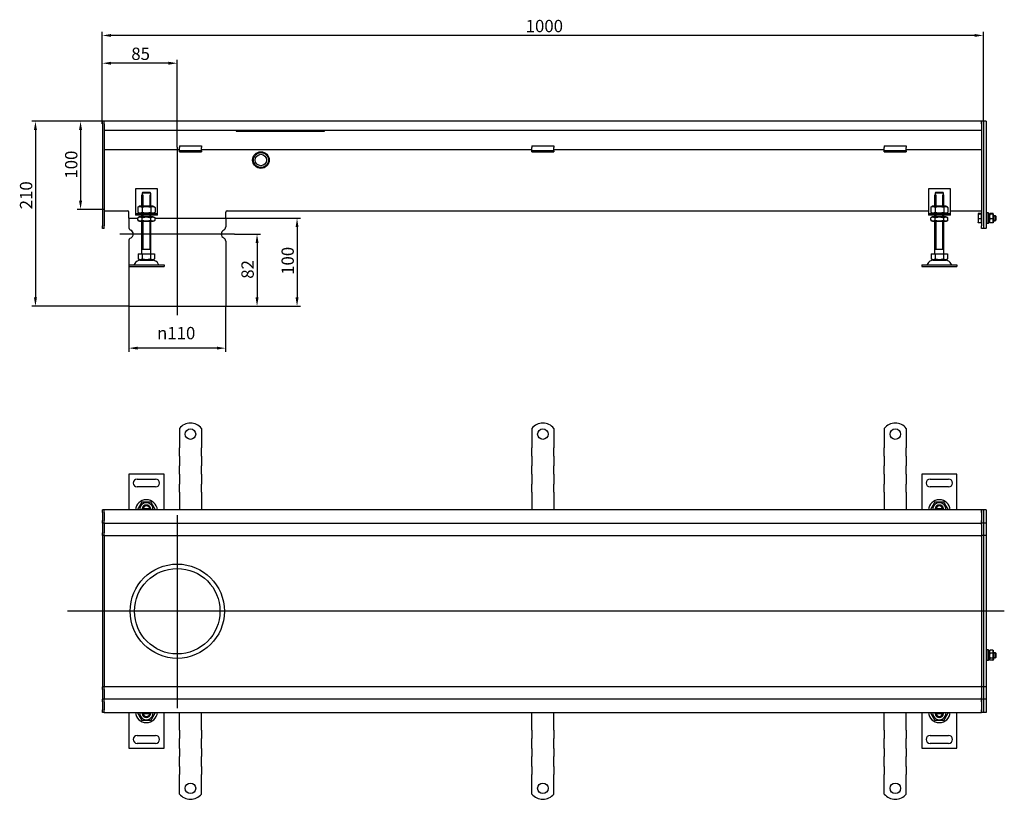
# Model space of a CAD drawing. Units: millimetres. Extents: x 343 to 2156, y 700 to 1585.
# Drawn here: x 343 to 1461, y 700 to 1585 of the extents above; entities that cross this region are included whole.
import ezdxf

# ---------------------------------------------------------------- set-up
doc = ezdxf.new("R2010")
doc.units = ezdxf.units.MM
doc.header["$LTSCALE"] = 4
doc.linetypes.add('GEN7', pattern=[13.75, 10, -1.25, 1.25, -1.25])
doc.layers.add('5', color=3, linetype='Continuous')
doc.layers.add('7', color=4, linetype='GEN7')
doc.styles.add('Text poznámky (ISO)', font='TAHOMA.TTF')
doc.dimstyles.new('Výchozí (ISO)', dxfattribs={"dimscale": 4, "dimtxt": 3.5, "dimasz": 2.5, "dimexe": 1, "dimexo": 0, "dimgap": 0.762, "dimtad": 1, "dimrnd": 1e-08, "dimtxsty": 'Text poznámky (ISO)', "dimcen": 0.09, "dimdle": 10, "dimclrd": 256, "dimclre": 256, "dimclrt": 256, "dimazin": 2, "dimtfac": 1.001486, "dimtmove": 0, "dimatfit": 3, "dimfxl": 1, "dimtolj": 1, "dimlwd": -1, "dimlwe": -1, "dimarcsym": 0})

# ---------------------------------------------------------------- blocks, each defined once
blk = doc.blocks.new('*D26')
at = {"layer": '5'}
for p, q in [((467.2, 1259.2), (467.2, 1207.7)), ((577.2, 1259.2), (577.2, 1207.7)), ((567.2, 1211.7), (477.2, 1211.7))]:
    blk.add_line(p, q, dxfattribs=at)
for points in [[(477.2, 1213.4), (477.2, 1210.1), (467.2, 1211.7)], [(567.2, 1213.4), (567.2, 1210.1), (577.2, 1211.7)]]:
    blk.add_solid(points, dxfattribs=at)
at = {"layer": 'Defpoints', "color": 0}
for p in [(467.2, 1259.2), (577.2, 1259.2), (467.2, 1211.7)]:
    blk.add_point(p, dxfattribs=at)
at = {"layer": '5', "insert": (499.3, 1235.8), "char_height": 14, "attachment_point": 1, "style": 'Text poznámky (ISO)'}
blk.add_mtext('\\A1;{\\fAIGDT|b0|i0;\\H14.0000;\\ln\\fTahoma|b0|i0;\\H14.0000;}110', dxfattribs=at)
blk = doc.blocks.new('*D29')
at = {"layer": '5'}
for p, q in [((577.2, 1359.2), (662.2, 1359.2)), ((658.2, 1349.2), (658.2, 1269.2)), ((577.2, 1259.2), (662.2, 1259.2))]:
    blk.add_line(p, q, dxfattribs=at)
for points in [[(656.6, 1349.2), (659.9, 1349.2), (658.2, 1359.2)], [(656.6, 1269.2), (659.9, 1269.2), (658.2, 1259.2)]]:
    blk.add_solid(points, dxfattribs=at)
at = {"layer": 'Defpoints', "color": 0}
for p in [(577.2, 1359.2), (577.2, 1259.2), (658.2, 1259.2)]:
    blk.add_point(p, dxfattribs=at)
at = {"layer": '5', "insert": (640.6, 1294.9), "char_height": 14, "attachment_point": 1, "rotation": 90, "style": 'Text poznámky (ISO)'}
blk.add_mtext('\\A1;100', dxfattribs=at)
blk = doc.blocks.new('*D30')
at = {"layer": '5'}
for p, q in [((439.2, 1469.2), (357.3, 1469.2)), ((361.3, 1459.2), (361.3, 1269.2)), ((467.2, 1259.2), (357.3, 1259.2))]:
    blk.add_line(p, q, dxfattribs=at)
for points in [[(359.6, 1459.2), (363, 1459.2), (361.3, 1469.2)], [(359.6, 1269.2), (363, 1269.2), (361.3, 1259.2)]]:
    blk.add_solid(points, dxfattribs=at)
at = {"layer": 'Defpoints', "color": 0}
for p in [(439.2, 1469.2), (361.3, 1259.2), (467.2, 1259.2)]:
    blk.add_point(p, dxfattribs=at)
at = {"layer": '5', "insert": (343.7, 1369.3), "char_height": 14, "attachment_point": 1, "rotation": 90, "style": 'Text poznámky (ISO)'}
blk.add_mtext('\\A1;210', dxfattribs=at)
blk = doc.blocks.new('*D31')
at = {"layer": '5'}
for p, q in [((587.2, 1341.2), (616.8, 1341.2)), ((612.8, 1331.2), (612.8, 1269.2)), ((577.2, 1259.2), (616.8, 1259.2))]:
    blk.add_line(p, q, dxfattribs=at)
for points in [[(611.2, 1331.2), (614.5, 1331.2), (612.8, 1341.2)], [(611.2, 1269.2), (614.5, 1269.2), (612.8, 1259.2)]]:
    blk.add_solid(points, dxfattribs=at)
at = {"layer": 'Defpoints', "color": 0}
for p in [(587.2, 1341.2), (577.2, 1259.2), (612.8, 1259.2)]:
    blk.add_point(p, dxfattribs=at)
at = {"layer": '5', "insert": (595.1, 1290.5), "char_height": 14, "attachment_point": 1, "rotation": 90, "style": 'Text poznámky (ISO)'}
blk.add_mtext('\\A1;82', dxfattribs=at)
blk = doc.blocks.new('*D34')
at = {"layer": '5'}
for p, q in [((437.2, 1466.2), (437.2, 1570.6)), ((1427.2, 1566.6), (447.2, 1566.6)), ((1437.2, 1469.1), (1437.2, 1570.6))]:
    blk.add_line(p, q, dxfattribs=at)
for points in [[(447.2, 1568.3), (447.2, 1565), (437.2, 1566.6)], [(1427.2, 1568.3), (1427.2, 1565), (1437.2, 1566.6)]]:
    blk.add_solid(points, dxfattribs=at)
at = {"layer": 'Defpoints', "color": 0}
for p in [(437.2, 1566.6), (437.2, 1466.2), (1437.2, 1469.1)]:
    blk.add_point(p, dxfattribs=at)
at = {"layer": '5', "insert": (917.7, 1584.3), "char_height": 14, "attachment_point": 1, "style": 'Text poznámky (ISO)'}
blk.add_mtext('\\A1;1000', dxfattribs=at)
blk = doc.blocks.new('*D35')
at = {"layer": '5'}
for p, q in [((437.2, 1466.2), (437.2, 1539.1)), ((512.2, 1535.1), (447.2, 1535.1)), ((522.2, 1439.9), (522.2, 1539.1))]:
    blk.add_line(p, q, dxfattribs=at)
for points in [[(447.2, 1536.8), (447.2, 1533.4), (437.2, 1535.1)], [(512.2, 1536.8), (512.2, 1533.4), (522.2, 1535.1)]]:
    blk.add_solid(points, dxfattribs=at)
at = {"layer": 'Defpoints', "color": 0}
for p in [(437.2, 1535.1), (437.2, 1466.2), (522.2, 1439.9)]:
    blk.add_point(p, dxfattribs=at)
at = {"layer": '5', "insert": (470.1, 1552.8), "char_height": 14, "attachment_point": 1, "style": 'Text poznámky (ISO)'}
blk.add_mtext('\\A1;85', dxfattribs=at)
blk = doc.blocks.new('*D68')
at = {"layer": '5'}
for p, q in [((439.2, 1469.2), (408.5, 1469.2)), ((412.5, 1459.2), (412.5, 1379.2)), ((439.2, 1369.2), (408.5, 1369.2))]:
    blk.add_line(p, q, dxfattribs=at)
for points in [[(410.8, 1459.2), (414.2, 1459.2), (412.5, 1469.2)], [(410.8, 1379.2), (414.2, 1379.2), (412.5, 1369.2)]]:
    blk.add_solid(points, dxfattribs=at)
at = {"layer": 'Defpoints', "color": 0}
for p in [(439.2, 1469.2), (412.5, 1369.2), (439.2, 1369.2)]:
    blk.add_point(p, dxfattribs=at)
at = {"layer": '5', "insert": (394.9, 1404.1), "char_height": 14, "attachment_point": 1, "rotation": 90, "style": 'Text poznámky (ISO)'}
blk.add_mtext('\\A1;100', dxfattribs=at)

msp = doc.modelspace()

# ---------------------------------------------------------------- linework, layer by layer
for p, q in [((439.235, 1469.2), (437.235, 1469.2)), ((437.235, 1466.2), (437.235, 1469.2)), ((437.235, 1466.2), (437.235, 1350.7)), ((1435.235, 1469.2), (439.235, 1469.2)), ((439.235, 1466.2), (439.235, 1469.2)), ((439.235, 1466.2), (439.235, 1469.2)), ((439.235, 1466.2), (439.235, 1459.2)), ((439.235, 1466.2), (439.235, 1350.7)), ((1435.235, 1469.2), (1435.235, 1466.2)), ((1437.235, 1469.2), (1435.235, 1469.2)), ((1435.235, 1466.2), (1435.235, 1469.2)), ((1435.235, 1466.2), (1435.235, 1459.2)), ((1435.235, 1466.2), (1435.235, 1350.7)), ((1440.235, 1469.2), (1437.235, 1469.2)), ((1437.235, 1469.15), (1437.235, 1469.2)), ((1437.235, 1469.15), (1437.235, 1347.75)), ((1437.235, 1466.2), (1437.235, 1350.7)), ((1440.235, 1469.15), (1440.235, 1469.2)), ((1440.235, 1469.15), (1440.235, 1347.75)), ((439.235, 1459.2), (1435.235, 1459.2)), ((589.235, 1459.2), (589.235, 1457.831)), ((589.235, 1457.831), (689.235, 1457.831)), ((689.235, 1457.831), (689.235, 1459.2)), ((524.735, 1436.7), (439.235, 1436.7)), ((524.735, 1441.396), (524.735, 1439.493)), ((524.735, 1441.396), (549.735, 1441.396)), ((524.735, 1437.018), (524.735, 1439.493)), ((524.735, 1435.7), (524.735, 1437.018)), ((524.735, 1434.7), (524.735, 1435.7)), ((549.735, 1435.7), (524.735, 1435.7)), ((524.735, 1434.7), (549.735, 1434.7)), ((549.735, 1441.396), (549.735, 1439.493)), ((549.735, 1437.018), (549.735, 1439.493)), ((549.735, 1435.7), (549.735, 1437.018)), ((924.735, 1436.7), (549.735, 1436.7)), ((549.735, 1435.7), (549.735, 1434.7)), ((924.735, 1441.396), (924.735, 1439.493)), ((924.735, 1441.396), (949.735, 1441.396)), ((924.735, 1437.018), (924.735, 1439.493)), ((924.735, 1435.7), (924.735, 1437.018)), ((924.735, 1434.7), (924.735, 1435.7)), ((949.735, 1435.7), (924.735, 1435.7)), ((924.735, 1434.7), (949.735, 1434.7)), ((949.735, 1441.396), (949.735, 1439.493)), ((949.735, 1437.018), (949.735, 1439.493)), ((949.735, 1435.7), (949.735, 1437.018)), ((1324.735, 1436.7), (949.735, 1436.7)), ((949.735, 1435.7), (949.735, 1434.7)), ((1324.735, 1441.396), (1324.735, 1439.493)), ((1324.735, 1441.396), (1349.735, 1441.396)), ((1324.735, 1437.018), (1324.735, 1439.493)), ((1324.735, 1435.7), (1324.735, 1437.018)), ((1324.735, 1434.7), (1324.735, 1435.7)), ((1349.735, 1435.7), (1324.735, 1435.7)), ((1324.735, 1434.7), (1349.735, 1434.7)), ((1349.735, 1441.396), (1349.735, 1439.493)), ((1349.735, 1437.018), (1349.735, 1439.493)), ((1349.735, 1435.7), (1349.735, 1437.018)), ((1435.235, 1436.7), (1349.735, 1436.7)), ((1349.735, 1435.7), (1349.735, 1434.7)), ((474.735, 1392.7), (474.735, 1366.7)), ((499.735, 1392.7), (474.735, 1392.7)), ((482.336, 1387.7), (482.336, 1385.7)), ((492.134, 1387.7), (482.336, 1387.7)), ((483.362, 1388.7), (491.108, 1388.7)), ((492.134, 1385.7), (492.134, 1387.7)), ((499.735, 1366.7), (499.735, 1392.7)), ((1374.735, 1392.7), (1374.735, 1366.7)), ((1399.735, 1392.7), (1374.735, 1392.7)), ((1382.336, 1387.7), (1382.336, 1385.7)), ((1392.134, 1387.7), (1382.336, 1387.7)), ((1383.362, 1388.7), (1391.108, 1388.7)), ((1392.134, 1385.7), (1392.134, 1387.7)), ((1399.735, 1366.7), (1399.735, 1392.7)), ((482.235, 1385.7), (482.336, 1385.7)), ((482.235, 1372.7), (482.235, 1385.7)), ((483.132, 1385.7), (483.132, 1372.7)), ((491.338, 1372.7), (491.338, 1385.7)), ((492.134, 1385.7), (492.235, 1385.7)), ((492.235, 1372.7), (492.235, 1385.7)), ((1382.235, 1385.7), (1382.336, 1385.7)), ((1382.235, 1372.7), (1382.235, 1385.7)), ((1383.132, 1385.7), (1383.132, 1372.7)), ((1391.338, 1372.7), (1391.338, 1385.7)), ((1392.134, 1385.7), (1392.235, 1385.7)), ((1392.235, 1372.7), (1392.235, 1385.7)), ((439.235, 1367.705), (465.735, 1367.705)), ((467.235, 1359.2), (467.235, 1366.205)), ((474.735, 1366.7), (474.735, 1364.7)), ((474.735, 1364.7), (499.735, 1364.7)), ((474.735, 1364.7), (474.735, 1362.7)), ((479.585, 1372.7), (477.42, 1371.45)), ((477.42, 1371.45), (477.42, 1365.95)), ((479.585, 1364.7), (477.42, 1365.95)), ((494.885, 1372.7), (479.585, 1372.7)), ((482.328, 1371.45), (482.328, 1365.95)), ((492.143, 1371.45), (492.143, 1365.95)), ((494.885, 1372.7), (497.05, 1371.45)), ((494.885, 1364.7), (497.05, 1365.95)), ((497.05, 1371.45), (497.05, 1365.95)), ((499.735, 1364.7), (499.735, 1366.7)), ((499.735, 1362.7), (499.735, 1364.7)), ((577.235, 1359.2), (577.235, 1366.205)), ((578.735, 1367.705), (1374.735, 1367.705)), ((1374.735, 1366.7), (1374.735, 1364.7)), ((1374.735, 1364.7), (1399.735, 1364.7)), ((1374.735, 1364.7), (1374.735, 1362.7)), ((1379.585, 1372.7), (1377.42, 1371.45)), ((1377.42, 1371.45), (1377.42, 1365.95)), ((1379.585, 1364.7), (1377.42, 1365.95)), ((1394.885, 1372.7), (1379.585, 1372.7)), ((1382.328, 1371.45), (1382.328, 1365.95)), ((1392.143, 1371.45), (1392.143, 1365.95)), ((1394.885, 1372.7), (1397.05, 1371.45)), ((1394.885, 1364.7), (1397.05, 1365.95)), ((1397.05, 1371.45), (1397.05, 1365.95)), ((1399.735, 1367.705), (1435.235, 1367.705)), ((1399.735, 1364.7), (1399.735, 1366.7)), ((1399.735, 1362.7), (1399.735, 1364.7)), ((1431.235, 1364.2), (1431.254, 1364.232)), ((1431.235, 1364.2), (1431.235, 1364.167)), ((1431.235, 1364.167), (1431.235, 1361.19)), ((1434.735, 1364.496), (1431.682, 1364.496)), ((1434.735, 1363.838), (1431.682, 1363.838)), ((1434.735, 1364.496), (1434.735, 1363.838)), ((1434.735, 1363.838), (1434.735, 1358.542)), ((1434.735, 1363.55), (1435.235, 1363.55)), ((1441.235, 1353.2), (1441.235, 1365.2)), ((1442.835, 1365.2), (1441.235, 1365.2)), ((1442.835, 1353.2), (1442.835, 1365.2)), ((1443.835, 1363.6), (1444.201, 1364.232)), ((1443.835, 1363.6), (1443.835, 1354.8)), ((1448.042, 1364.496), (1444.628, 1364.496)), ((1448.042, 1363.838), (1444.628, 1363.838)), ((1448.835, 1363.6), (1448.47, 1364.232)), ((1448.835, 1354.8), (1448.835, 1363.6)), ((467.235, 1359.2), (477.42, 1359.2)), ((467.235, 1359.2), (477.42, 1359.2)), ((467.235, 1359.2), (467.235, 1349.262)), ((499.735, 1362.7), (474.735, 1362.7)), ((479.435, 1360.7), (477.42, 1359.536)), ((477.42, 1356.863), (477.42, 1359.536)), ((479.435, 1355.7), (477.42, 1356.863)), ((495.035, 1360.7), (479.435, 1360.7)), ((479.435, 1355.7), (495.035, 1355.7)), ((482.235, 1360.7), (482.235, 1362.7)), ((482.235, 1318.7), (482.235, 1355.7)), ((482.328, 1356.863), (482.328, 1359.536)), ((483.132, 1362.7), (483.132, 1360.7)), ((483.132, 1355.7), (483.132, 1323.7)), ((491.338, 1360.7), (491.338, 1362.7)), ((491.338, 1323.7), (491.338, 1355.7)), ((492.143, 1356.863), (492.143, 1359.536)), ((492.235, 1360.7), (492.235, 1362.7)), ((492.235, 1318.7), (492.235, 1355.7)), ((495.035, 1360.7), (497.05, 1359.536)), ((495.035, 1355.7), (497.05, 1356.863)), ((497.05, 1356.863), (497.05, 1359.536)), ((497.05, 1359.2), (577.235, 1359.2)), ((497.05, 1359.2), (577.235, 1359.2)), ((577.235, 1359.2), (577.235, 1349.262)), ((1399.735, 1362.7), (1374.735, 1362.7)), ((1379.435, 1360.7), (1377.42, 1359.536)), ((1377.42, 1356.863), (1377.42, 1359.536)), ((1379.435, 1355.7), (1377.42, 1356.863)), ((1395.035, 1360.7), (1379.435, 1360.7)), ((1379.435, 1355.7), (1395.035, 1355.7)), ((1382.235, 1360.7), (1382.235, 1362.7)), ((1382.235, 1318.7), (1382.235, 1355.7)), ((1382.328, 1356.863), (1382.328, 1359.536)), ((1383.132, 1362.7), (1383.132, 1360.7)), ((1383.132, 1355.7), (1383.132, 1323.7)), ((1391.338, 1360.7), (1391.338, 1362.7)), ((1391.338, 1323.7), (1391.338, 1355.7)), ((1392.143, 1356.863), (1392.143, 1359.536)), ((1392.235, 1360.7), (1392.235, 1362.7)), ((1392.235, 1318.7), (1392.235, 1355.7)), ((1395.035, 1360.7), (1397.05, 1359.536)), ((1395.035, 1355.7), (1397.05, 1356.863)), ((1397.05, 1356.863), (1397.05, 1359.536)), ((1431.235, 1361.19), (1431.235, 1356.223)), ((1431.235, 1356.223), (1431.235, 1354.2)), ((1431.235, 1354.2), (1431.254, 1354.167)), ((1434.735, 1358.542), (1431.682, 1358.542)), ((1434.735, 1353.903), (1431.682, 1353.903)), ((1434.735, 1358.542), (1434.735, 1353.903)), ((1434.735, 1354.85), (1435.235, 1354.85)), ((1440.235, 1362.2), (1441.235, 1362.2)), ((1441.235, 1361.601), (1440.235, 1361.601)), ((1440.235, 1356.799), (1441.235, 1356.799)), ((1440.235, 1356.2), (1441.235, 1356.2)), ((1442.835, 1353.2), (1441.235, 1353.2)), ((1442.835, 1362.2), (1443.835, 1362.2)), ((1443.835, 1361.601), (1442.835, 1361.601)), ((1442.835, 1356.799), (1443.835, 1356.799)), ((1442.835, 1356.2), (1443.835, 1356.2)), ((1443.835, 1354.8), (1444.201, 1354.167)), ((1448.042, 1358.542), (1444.628, 1358.542)), ((1448.042, 1353.903), (1444.628, 1353.903)), ((1448.835, 1354.8), (1448.47, 1354.167)), ((1448.835, 1362.2), (1450.622, 1362.2)), ((1451.221, 1361.601), (1448.835, 1361.601)), ((1448.835, 1356.799), (1451.221, 1356.799)), ((1448.835, 1356.2), (1450.622, 1356.2)), ((1450.622, 1356.2), (1450.622, 1362.2)), ((1451.235, 1361.586), (1450.622, 1362.2)), ((1451.235, 1356.813), (1450.622, 1356.2)), ((1451.235, 1361.586), (1451.235, 1356.813)), ((437.235, 1347.7), (437.235, 1350.7)), ((439.235, 1347.7), (437.235, 1347.7)), ((439.235, 1347.7), (439.235, 1350.7)), ((1435.235, 1347.7), (1435.235, 1350.7)), ((1437.235, 1347.7), (1435.235, 1347.7)), ((1437.235, 1347.7), (1437.235, 1347.75)), ((1440.235, 1347.7), (1437.235, 1347.7)), ((1440.235, 1347.7), (1440.235, 1347.75)), ((467.235, 1333.137), (467.235, 1306.2)), ((577.235, 1333.137), (577.235, 1259.2)), ((477.985, 1318.7), (482.61, 1318.7)), ((477.985, 1318.7), (477.985, 1313.035)), ((492.235, 1323.7), (482.235, 1323.7)), ((482.61, 1318.7), (491.86, 1318.7)), ((482.61, 1318.7), (482.61, 1313.035)), ((491.86, 1318.7), (491.86, 1313.035)), ((491.86, 1318.7), (496.485, 1318.7)), ((496.485, 1318.7), (496.485, 1313.035)), ((1377.985, 1318.7), (1382.61, 1318.7)), ((1377.985, 1318.7), (1377.985, 1313.035)), ((1392.235, 1323.7), (1382.235, 1323.7)), ((1382.61, 1318.7), (1391.86, 1318.7)), ((1382.61, 1318.7), (1382.61, 1313.035)), ((1391.86, 1318.7), (1391.86, 1313.035)), ((1391.86, 1318.7), (1396.485, 1318.7)), ((1396.485, 1318.7), (1396.485, 1313.035)), ((480.298, 1311.7), (477.985, 1313.035)), ((480.298, 1311.7), (494.173, 1311.7)), ((494.173, 1311.7), (496.485, 1313.035)), ((1380.298, 1311.7), (1377.985, 1313.035)), ((1380.298, 1311.7), (1394.173, 1311.7)), ((1394.173, 1311.7), (1396.485, 1313.035)), ((467.235, 1306.2), (507.235, 1306.2)), ((467.235, 1306.2), (467.235, 1304.2)), ((467.235, 1304.2), (467.235, 1259.2)), ((467.235, 1304.2), (507.235, 1304.2)), ((507.235, 1306.2), (507.235, 1304.2)), ((1367.235, 1306.2), (1407.235, 1306.2)), ((1367.235, 1306.2), (1367.235, 1304.2)), ((1367.235, 1304.2), (1407.235, 1304.2)), ((1407.235, 1306.2), (1407.235, 1304.2)), ((467.235, 1259.2), (577.235, 1259.2)), ((524.735, 1120.637), (524.735, 1104.15)), ((549.735, 1120.637), (549.735, 1104.15)), ((924.735, 1120.637), (924.735, 1104.15)), ((949.735, 1120.637), (949.735, 1104.15)), ((1324.735, 1120.637), (1324.735, 1104.15)), ((1349.735, 1120.637), (1349.735, 1104.15)), ((524.735, 1104.15), (524.735, 1100.968)), ((524.735, 1100.968), (524.735, 1098.493)), ((524.735, 1089.301), (524.735, 1098.493)), ((549.735, 1104.15), (549.735, 1100.968)), ((549.735, 1100.968), (549.735, 1098.493)), ((549.735, 1089.301), (549.735, 1098.493)), ((924.735, 1104.15), (924.735, 1100.968)), ((924.735, 1100.968), (924.735, 1098.493)), ((924.735, 1089.301), (924.735, 1098.493)), ((949.735, 1104.15), (949.735, 1100.968)), ((949.735, 1100.968), (949.735, 1098.493)), ((949.735, 1089.301), (949.735, 1098.493)), ((1324.735, 1104.15), (1324.735, 1100.968)), ((1324.735, 1100.968), (1324.735, 1098.493)), ((1324.735, 1089.301), (1324.735, 1098.493)), ((1349.735, 1104.15), (1349.735, 1100.968)), ((1349.735, 1100.968), (1349.735, 1098.493)), ((1349.735, 1089.301), (1349.735, 1098.493)), ((524.735, 1089.301), (524.735, 1086.826)), ((524.735, 1086.826), (524.735, 1080.462)), ((549.735, 1089.301), (549.735, 1086.826)), ((549.735, 1086.826), (549.735, 1080.462)), ((924.735, 1089.301), (924.735, 1086.826)), ((924.735, 1086.826), (924.735, 1080.462)), ((949.735, 1089.301), (949.735, 1086.826)), ((949.735, 1086.826), (949.735, 1080.462)), ((1324.735, 1089.301), (1324.735, 1086.826)), ((1324.735, 1086.826), (1324.735, 1080.462)), ((1349.735, 1089.301), (1349.735, 1086.826)), ((1349.735, 1086.826), (1349.735, 1080.462)), ((524.735, 1080.462), (524.735, 1077.987)), ((524.735, 1068.794), (524.735, 1077.987)), ((549.735, 1080.462), (549.735, 1077.987)), ((549.735, 1068.794), (549.735, 1077.987)), ((924.735, 1080.462), (924.735, 1077.987)), ((924.735, 1068.794), (924.735, 1077.987)), ((949.735, 1080.462), (949.735, 1077.987)), ((949.735, 1068.794), (949.735, 1077.987)), ((1324.735, 1080.462), (1324.735, 1077.987)), ((1324.735, 1068.794), (1324.735, 1077.987)), ((1349.735, 1080.462), (1349.735, 1077.987)), ((1349.735, 1068.794), (1349.735, 1077.987)), ((467.235, 1068.65), (467.235, 1028.15)), ((507.235, 1068.65), (467.235, 1068.65)), ((476.735, 1063.15), (497.735, 1063.15)), ((507.235, 1028.15), (507.235, 1068.65)), ((524.735, 1068.794), (524.735, 1066.32)), ((524.735, 1066.32), (524.735, 1059.956)), ((549.735, 1068.794), (549.735, 1066.32)), ((549.735, 1066.32), (549.735, 1059.956)), ((924.735, 1068.794), (924.735, 1066.32)), ((924.735, 1066.32), (924.735, 1059.956)), ((949.735, 1068.794), (949.735, 1066.32)), ((949.735, 1066.32), (949.735, 1059.956)), ((1324.735, 1068.794), (1324.735, 1066.32)), ((1324.735, 1066.32), (1324.735, 1059.956)), ((1349.735, 1068.794), (1349.735, 1066.32)), ((1349.735, 1066.32), (1349.735, 1059.956)), ((1367.235, 1068.65), (1367.235, 1028.15)), ((1407.235, 1068.65), (1367.235, 1068.65)), ((1376.735, 1063.15), (1397.735, 1063.15)), ((1407.235, 1028.15), (1407.235, 1068.65)), ((497.735, 1054.15), (476.735, 1054.15)), ((524.735, 1059.956), (524.735, 1057.481)), ((524.735, 1048.288), (524.735, 1057.481)), ((549.735, 1059.956), (549.735, 1057.481)), ((549.735, 1048.288), (549.735, 1057.481)), ((924.735, 1059.956), (924.735, 1057.481)), ((924.735, 1048.288), (924.735, 1057.481)), ((949.735, 1059.956), (949.735, 1057.481)), ((949.735, 1048.288), (949.735, 1057.481)), ((1324.735, 1059.956), (1324.735, 1057.481)), ((1324.735, 1048.288), (1324.735, 1057.481)), ((1349.735, 1059.956), (1349.735, 1057.481)), ((1349.735, 1048.288), (1349.735, 1057.481)), ((1397.735, 1054.15), (1376.735, 1054.15)), ((524.735, 1048.288), (524.735, 1045.813)), ((524.735, 1045.813), (524.735, 1042.631)), ((524.735, 1042.631), (524.735, 1028.15)), ((549.735, 1048.288), (549.735, 1045.813)), ((549.735, 1045.813), (549.735, 1042.631)), ((549.735, 1042.631), (549.735, 1028.15)), ((924.735, 1048.288), (924.735, 1045.813)), ((924.735, 1045.813), (924.735, 1042.631)), ((924.735, 1042.631), (924.735, 1028.15)), ((949.735, 1048.288), (949.735, 1045.813)), ((949.735, 1045.813), (949.735, 1042.631)), ((949.735, 1042.631), (949.735, 1028.15)), ((1324.735, 1048.288), (1324.735, 1045.813)), ((1324.735, 1045.813), (1324.735, 1042.631)), ((1324.735, 1042.631), (1324.735, 1028.15)), ((1349.735, 1048.288), (1349.735, 1045.813)), ((1349.735, 1045.813), (1349.735, 1042.631)), ((1349.735, 1042.631), (1349.735, 1028.15)), ((439.235, 1028.15), (437.235, 1028.15)), ((437.235, 1025.15), (437.235, 1028.15)), ((1435.235, 1028.15), (439.235, 1028.15)), ((439.235, 1025.15), (439.235, 1028.15)), ((439.235, 1025.15), (439.235, 1028.15)), ((483.362, 1029.65), (491.108, 1029.65)), ((1383.362, 1029.65), (1391.108, 1029.65)), ((1435.235, 1028.15), (1435.235, 1025.15)), ((1437.235, 1028.15), (1435.235, 1028.15)), ((1435.235, 1025.15), (1435.235, 1028.15)), ((1440.235, 1028.15), (1437.235, 1028.15)), ((1437.235, 1028.1), (1437.235, 1028.15)), ((1440.235, 1028.1), (1440.235, 1028.15)), ((437.235, 1025.15), (437.235, 1016.15)), ((439.235, 1025.15), (439.235, 1016.15)), ((439.235, 1025.15), (439.235, 1016.15)), ((1435.235, 1025.15), (1435.235, 1016.15)), ((1435.235, 1025.15), (1435.235, 1016.15)), ((1437.235, 1028.1), (1437.235, 1013.2)), ((1437.235, 1025.15), (1437.235, 1016.15)), ((1440.235, 1028.1), (1440.235, 1013.2)), ((437.235, 1013.15), (437.235, 1016.15)), ((439.235, 1013.15), (437.235, 1013.15)), ((437.235, 1013.15), (437.235, 1011.65)), ((437.235, 1011.65), (437.235, 1002.15)), ((439.235, 1013.15), (439.235, 1016.15)), ((439.235, 1013.15), (439.235, 1016.15)), ((439.235, 1013.15), (439.235, 1011.65)), ((439.235, 1013.15), (1435.235, 1013.15)), ((439.235, 1011.65), (439.235, 1002.15)), ((1435.235, 1016.15), (1435.235, 1013.15)), ((1435.235, 1013.15), (1435.235, 1016.15)), ((1435.235, 1011.65), (1435.235, 1013.15)), ((1437.235, 1013.15), (1435.235, 1013.15)), ((1435.235, 1011.65), (1435.235, 1002.15)), ((1437.235, 1013.15), (1437.235, 1013.2)), ((1437.235, 1013.15), (1437.235, 1012.768)), ((1440.235, 1013.15), (1437.235, 1013.15)), ((1437.235, 1012.768), (1437.235, 999.2)), ((1440.235, 1013.15), (1440.235, 1013.2)), ((1440.235, 1013.15), (1440.235, 1013.1)), ((1440.235, 1013.1), (1440.235, 999.2)), ((437.235, 999.15), (437.235, 1002.15)), ((439.235, 999.15), (437.235, 999.15)), ((437.235, 999.15), (437.235, 997.78)), ((437.235, 997.78), (437.235, 913.15)), ((439.235, 999.15), (439.235, 1002.15)), ((439.235, 999.15), (439.235, 997.78)), ((439.235, 999.15), (1367.235, 999.15)), ((439.235, 999.15), (439.235, 997.78)), ((439.235, 997.78), (439.235, 913.28)), ((439.235, 997.78), (439.235, 913.28)), ((1367.235, 999.15), (1435.235, 999.15)), ((1435.235, 1002.15), (1435.235, 999.15)), ((1435.235, 997.78), (1435.235, 999.15)), ((1437.235, 999.15), (1435.235, 999.15)), ((1435.235, 999.15), (1435.235, 997.78)), ((1435.235, 997.78), (1435.235, 913.28)), ((1435.235, 997.78), (1435.235, 913.28)), ((1437.235, 999.15), (1437.235, 999.2)), ((1437.235, 999.15), (1437.235, 997.78)), ((1440.235, 999.15), (1437.235, 999.15)), ((1437.235, 997.78), (1437.235, 913.15)), ((1437.235, 997.78), (1437.235, 913.15)), ((1440.235, 999.15), (1440.235, 999.2)), ((1440.235, 999.15), (1440.235, 999.104)), ((1440.235, 999.104), (1440.235, 913.15)), ((439.235, 913.15), (437.235, 913.15)), ((437.235, 913.15), (437.235, 828.519)), ((439.235, 913.28), (439.235, 913.019)), ((439.235, 913.019), (439.235, 828.519)), ((439.235, 913.019), (439.235, 828.519)), ((1435.235, 913.019), (1435.235, 913.28)), ((1437.235, 913.15), (1435.235, 913.15)), ((1435.235, 913.019), (1435.235, 828.519)), ((1435.235, 913.019), (1435.235, 828.519)), ((1437.235, 913.15), (1437.235, 828.519)), ((1440.235, 913.15), (1437.235, 913.15)), ((1437.235, 913.15), (1437.235, 828.519)), ((1440.235, 913.15), (1440.235, 827.195)), ((1440.235, 866.15), (1441.235, 866.15)), ((1441.235, 865.551), (1440.235, 865.551)), ((1440.235, 860.749), (1441.235, 860.749)), ((1441.235, 857.15), (1441.235, 869.15)), ((1442.835, 869.15), (1441.235, 869.15)), ((1442.835, 857.15), (1442.835, 869.15)), ((1442.835, 866.15), (1443.835, 866.15)), ((1443.835, 865.551), (1442.835, 865.551)), ((1442.835, 860.749), (1443.835, 860.749)), ((1443.835, 867.55), (1444.442, 868.6)), ((1443.835, 867.55), (1443.835, 858.75)), ((1448.042, 868.886), (1444.628, 868.886)), ((1448.042, 865.448), (1444.628, 865.448)), ((1448.835, 867.55), (1448.229, 868.6)), ((1448.835, 858.75), (1448.835, 867.55)), ((1448.835, 866.15), (1450.622, 866.15)), ((1451.221, 865.551), (1448.835, 865.551)), ((1448.835, 860.749), (1451.221, 860.749)), ((1450.622, 860.15), (1450.622, 866.15)), ((1451.235, 865.536), (1450.622, 866.15)), ((1451.235, 860.763), (1450.622, 860.15)), ((1451.235, 865.536), (1451.235, 860.763)), ((1440.235, 860.15), (1441.235, 860.15)), ((1442.835, 857.15), (1441.235, 857.15)), ((1442.835, 860.15), (1443.835, 860.15)), ((1443.835, 858.75), (1444.442, 857.699)), ((1448.042, 859.712), (1444.628, 859.712)), ((1448.042, 857.414), (1444.628, 857.414)), ((1448.835, 858.75), (1448.229, 857.699)), ((1448.835, 860.15), (1450.622, 860.15)), ((437.235, 828.519), (437.235, 827.15)), ((439.235, 827.15), (437.235, 827.15)), ((437.235, 824.15), (437.235, 827.15)), ((439.235, 828.519), (439.235, 827.15)), ((439.235, 828.519), (439.235, 827.15)), ((1367.235, 827.15), (439.235, 827.15)), ((439.235, 824.15), (439.235, 827.15)), ((1435.235, 827.15), (1367.235, 827.15)), ((1435.235, 827.15), (1435.235, 828.519)), ((1435.235, 828.519), (1435.235, 827.15)), ((1435.235, 827.15), (1435.235, 824.15)), ((1437.235, 827.15), (1435.235, 827.15)), ((1437.235, 828.519), (1437.235, 827.15)), ((1440.235, 827.15), (1437.235, 827.15)), ((1437.235, 827.1), (1437.235, 827.15)), ((1437.235, 827.1), (1437.235, 813.532)), ((1440.235, 827.195), (1440.235, 827.15)), ((1440.235, 827.1), (1440.235, 827.15)), ((1440.235, 827.1), (1440.235, 813.2)), ((437.235, 824.15), (437.235, 814.65)), ((439.235, 824.15), (439.235, 814.65)), ((1435.235, 824.15), (1435.235, 814.65)), ((437.235, 814.65), (437.235, 813.15)), ((439.235, 813.15), (437.235, 813.15)), ((437.235, 810.15), (437.235, 813.15)), ((437.235, 810.15), (437.235, 801.15)), ((439.235, 814.65), (439.235, 813.15)), ((1435.235, 813.15), (439.235, 813.15)), ((439.235, 810.15), (439.235, 813.15)), ((439.235, 810.15), (439.235, 813.15)), ((439.235, 810.15), (439.235, 801.15)), ((439.235, 810.15), (439.235, 801.15)), ((1435.235, 813.15), (1435.235, 814.65)), ((1435.235, 813.15), (1435.235, 810.15)), ((1437.235, 813.15), (1435.235, 813.15)), ((1435.235, 810.15), (1435.235, 813.15)), ((1435.235, 810.15), (1435.235, 801.15)), ((1435.235, 810.15), (1435.235, 801.15)), ((1437.235, 813.532), (1437.235, 813.15)), ((1440.235, 813.15), (1437.235, 813.15)), ((1437.235, 813.1), (1437.235, 813.15)), ((1437.235, 813.1), (1437.235, 798.2)), ((1437.235, 810.15), (1437.235, 801.15)), ((1440.235, 813.2), (1440.235, 813.15)), ((1440.235, 813.1), (1440.235, 813.15)), ((1440.235, 813.1), (1440.235, 798.2)), ((437.235, 798.15), (437.235, 801.15)), ((439.235, 798.15), (437.235, 798.15)), ((439.235, 798.15), (439.235, 801.15)), ((439.235, 798.15), (439.235, 801.15)), ((439.235, 798.15), (1435.235, 798.15)), ((467.235, 798.15), (467.235, 757.65)), ((491.108, 796.65), (483.362, 796.65)), ((507.235, 757.65), (507.235, 798.15)), ((524.735, 783.668), (524.735, 798.15)), ((549.735, 783.668), (549.735, 798.15)), ((924.735, 783.668), (924.735, 798.15)), ((949.735, 783.668), (949.735, 798.15)), ((1324.735, 783.668), (1324.735, 798.15)), ((1349.735, 783.668), (1349.735, 798.15)), ((1367.235, 798.15), (1367.235, 757.65)), ((1391.108, 796.65), (1383.362, 796.65)), ((1407.235, 757.65), (1407.235, 798.15)), ((1435.235, 801.15), (1435.235, 798.15)), ((1435.235, 798.15), (1435.235, 801.15)), ((1437.235, 798.15), (1435.235, 798.15)), ((1437.235, 798.15), (1437.235, 798.2)), ((1440.235, 798.15), (1437.235, 798.15)), ((1440.235, 798.15), (1440.235, 798.2)), ((524.735, 780.486), (524.735, 783.668)), ((549.735, 780.486), (549.735, 783.668)), ((924.735, 780.486), (924.735, 783.668)), ((949.735, 780.486), (949.735, 783.668)), ((1324.735, 780.486), (1324.735, 783.668)), ((1349.735, 780.486), (1349.735, 783.668)), ((476.735, 772.15), (497.735, 772.15)), ((524.735, 778.011), (524.735, 780.486)), ((524.735, 778.011), (524.735, 768.819)), ((549.735, 778.011), (549.735, 780.486)), ((549.735, 778.011), (549.735, 768.819)), ((924.735, 778.011), (924.735, 780.486)), ((924.735, 778.011), (924.735, 768.819)), ((949.735, 778.011), (949.735, 780.486)), ((949.735, 778.011), (949.735, 768.819)), ((1324.735, 778.011), (1324.735, 780.486)), ((1324.735, 778.011), (1324.735, 768.819)), ((1349.735, 778.011), (1349.735, 780.486)), ((1349.735, 778.011), (1349.735, 768.819)), ((1376.735, 772.15), (1397.735, 772.15)), ((497.735, 763.15), (476.735, 763.15)), ((524.735, 766.344), (524.735, 768.819)), ((524.735, 759.98), (524.735, 766.344)), ((524.735, 757.505), (524.735, 759.98)), ((549.735, 766.344), (549.735, 768.819)), ((549.735, 759.98), (549.735, 766.344)), ((549.735, 757.505), (549.735, 759.98)), ((924.735, 766.344), (924.735, 768.819)), ((924.735, 759.98), (924.735, 766.344)), ((924.735, 757.505), (924.735, 759.98)), ((949.735, 766.344), (949.735, 768.819)), ((949.735, 759.98), (949.735, 766.344)), ((949.735, 757.505), (949.735, 759.98)), ((1324.735, 766.344), (1324.735, 768.819)), ((1324.735, 759.98), (1324.735, 766.344)), ((1324.735, 757.505), (1324.735, 759.98)), ((1349.735, 766.344), (1349.735, 768.819)), ((1349.735, 759.98), (1349.735, 766.344)), ((1349.735, 757.505), (1349.735, 759.98)), ((1397.735, 763.15), (1376.735, 763.15)), ((467.235, 757.65), (507.235, 757.65)), ((524.735, 757.505), (524.735, 748.313)), ((549.735, 757.505), (549.735, 748.313)), ((924.735, 757.505), (924.735, 748.313)), ((949.735, 757.505), (949.735, 748.313)), ((1324.735, 757.505), (1324.735, 748.313)), ((1349.735, 757.505), (1349.735, 748.313)), ((1367.235, 757.65), (1407.235, 757.65)), ((524.735, 745.838), (524.735, 748.313)), ((524.735, 739.474), (524.735, 745.838)), ((524.735, 736.999), (524.735, 739.474)), ((549.735, 745.838), (549.735, 748.313)), ((549.735, 739.474), (549.735, 745.838)), ((549.735, 736.999), (549.735, 739.474)), ((924.735, 745.838), (924.735, 748.313)), ((924.735, 739.474), (924.735, 745.838)), ((924.735, 736.999), (924.735, 739.474)), ((949.735, 745.838), (949.735, 748.313)), ((949.735, 739.474), (949.735, 745.838)), ((949.735, 736.999), (949.735, 739.474)), ((1324.735, 745.838), (1324.735, 748.313)), ((1324.735, 739.474), (1324.735, 745.838)), ((1324.735, 736.999), (1324.735, 739.474)), ((1349.735, 745.838), (1349.735, 748.313)), ((1349.735, 739.474), (1349.735, 745.838)), ((1349.735, 736.999), (1349.735, 739.474)), ((524.735, 736.999), (524.735, 727.807)), ((524.735, 725.332), (524.735, 727.807)), ((549.735, 736.999), (549.735, 727.807)), ((549.735, 725.332), (549.735, 727.807)), ((924.735, 736.999), (924.735, 727.807)), ((924.735, 725.332), (924.735, 727.807)), ((949.735, 736.999), (949.735, 727.807)), ((949.735, 725.332), (949.735, 727.807)), ((1324.735, 736.999), (1324.735, 727.807)), ((1324.735, 725.332), (1324.735, 727.807)), ((1349.735, 736.999), (1349.735, 727.807)), ((1349.735, 725.332), (1349.735, 727.807)), ((524.735, 722.15), (524.735, 725.332)), ((524.735, 705.662), (524.735, 722.15)), ((549.735, 722.15), (549.735, 725.332)), ((549.735, 705.662), (549.735, 722.15)), ((924.735, 722.15), (924.735, 725.332)), ((924.735, 705.662), (924.735, 722.15)), ((949.735, 722.15), (949.735, 725.332)), ((949.735, 705.662), (949.735, 722.15)), ((1324.735, 722.15), (1324.735, 725.332)), ((1324.735, 705.662), (1324.735, 722.15)), ((1349.735, 722.15), (1349.735, 725.332)), ((1349.735, 705.662), (1349.735, 722.15))]:
    msp.add_line(p, q)
for centre, radius in [((617.235, 1425.2), 9.5), ((617.235, 1425.2), 8.5), ((617.235, 1425.2), 6.5), ((537.235, 1114.15), 6), ((937.235, 1114.15), 6), ((1337.235, 1114.15), 6), ((522.235, 913.15), 53.5), ((522.235, 913.15), 48.5), ((537.235, 712.15), 6), ((937.235, 712.15), 6), ((1337.235, 712.15), 6)]:
    msp.add_circle(centre, radius)
for centre, radius, start, end in [((465.735, 1366.205), 1.5, 0, 90), ((578.735, 1366.205), 1.5, 90, 180), ((471.235, 1349.262), 4, 180, 243.6122), ((467.235, 1341.2), 5, 296.3878, 63.6122), ((577.235, 1341.2), 5, 116.3878, 243.6122), ((573.235, 1349.262), 4, 296.3878, 0), ((471.235, 1333.137), 4, 116.3878, 180), ((573.235, 1333.137), 4, 0, 63.6122), ((481.188, 1303.2), 8.5, 90, 155.098938), ((493.282, 1303.2), 8.5, 24.901062, 90), ((1381.188, 1303.2), 8.5, 90, 155.098938), ((1393.282, 1303.2), 8.5, 24.901062, 90), ((472.572, 1307.2), 1, 270, 335.098938), ((501.899, 1307.2), 1, 204.901062, 270), ((1372.572, 1307.2), 1, 270, 335.098938), ((1401.899, 1307.2), 1, 204.901062, 270), ((537.235, 1110.65), 16, 38.624833, 141.375167), ((937.235, 1110.65), 16, 38.624833, 141.375167), ((1337.235, 1110.65), 16, 38.624833, 141.375167), ((476.735, 1058.65), 4.5, 90, 270), ((497.735, 1058.65), 4.5, 270, 90), ((1376.735, 1058.65), 4.5, 90, 270), ((1397.735, 1058.65), 4.5, 270, 90), ((487.235, 1027.15), 12.5, 4.588566, 175.411434), ((1387.235, 1027.15), 12.5, 4.588566, 175.411434), ((487.235, 1028.65), 7.65, 356.252506, 183.747494), ((487.235, 1028.65), 5, 168.463041, 185.73917), ((487.235, 1028.65), 5, 11.536959, 168.463041), ((487.235, 1028.65), 4.103, 165.893555, 170), ((487.235, 1028.65), 4.103, 14.106445, 165.893555), ((487.235, 1028.65), 4, 14.477512, 165.522488), ((487.235, 1028.65), 4.103, 353.000421, 14.106445), ((487.235, 1028.65), 5, 354.26083, 11.536959), ((1387.235, 1028.65), 7.65, 356.252506, 183.747494), ((1387.235, 1028.65), 5, 168.463041, 185.73917), ((1387.235, 1028.65), 5, 11.536959, 168.463041), ((1387.235, 1028.65), 4.103, 165.893555, 170), ((1387.235, 1028.65), 4.103, 14.106445, 165.893555), ((1387.235, 1028.65), 4, 14.477512, 165.522488), ((1387.235, 1028.65), 4.103, 353.000421, 14.106445), ((1387.235, 1028.65), 5, 354.26083, 11.536959), ((487.235, 799.15), 12.5, 184.588566, 355.411434), ((487.235, 797.65), 7.65, 176.252506, 3.747494), ((487.235, 797.65), 5, 174.26083, 191.536959), ((487.235, 797.65), 5, 191.536959, 348.463041), ((487.235, 797.65), 4, 194.477512, 345.522488), ((487.235, 797.65), 4.103, 260, 345.893555), ((487.235, 797.65), 4.103, 345.893555, 6.999579), ((487.235, 797.65), 5, 348.463041, 5.73917), ((1387.235, 799.15), 12.5, 184.588566, 355.411434), ((1387.235, 797.65), 7.65, 176.252506, 3.747494), ((1387.235, 797.65), 5, 174.26083, 191.536959), ((1387.235, 797.65), 5, 191.536959, 348.463041), ((1387.235, 797.65), 4, 194.477512, 345.522488), ((1387.235, 797.65), 4.103, 260, 345.893555), ((1387.235, 797.65), 4.103, 345.893555, 6.999579), ((1387.235, 797.65), 5, 348.463041, 5.73917), ((476.735, 767.65), 4.5, 90, 270), ((497.735, 767.65), 4.5, 270, 90), ((1376.735, 767.65), 4.5, 90, 270), ((1397.735, 767.65), 4.5, 270, 90), ((537.235, 715.65), 16, 218.624833, 321.375167), ((937.235, 715.65), 16, 218.624833, 321.375167), ((1337.235, 715.65), 16, 218.624833, 321.375167)]:
    msp.add_arc(centre, radius, start, end)
for points, weights in [([(483.362, 1388.7), (482.906, 1388.258), (482.336, 1387.7)], [1, 1.01641431551, 1.01967201941]), ([(492.134, 1387.7), (491.564, 1388.258), (491.108, 1388.7)], [1.01967201941, 1.01641431551, 1]), ([(1383.362, 1388.7), (1382.906, 1388.258), (1382.336, 1387.7)], [1, 1.01641431551, 1.01967201941]), ([(1392.134, 1387.7), (1391.564, 1388.258), (1391.108, 1388.7)], [1.01967201941, 1.01641431551, 1]), ([(482.328, 1371.45), (479.874, 1372.866), (477.42, 1371.45)], [1, 1.15470053838, 1]), ([(477.42, 1365.95), (479.874, 1364.533), (482.328, 1365.95)], [1, 1.15470053838, 1]), ([(492.143, 1371.45), (487.235, 1372.866), (482.328, 1371.45)], [1, 1.15470053838, 1]), ([(482.328, 1365.95), (487.235, 1364.533), (492.143, 1365.95)], [1, 1.15470053838, 1]), ([(497.05, 1371.45), (494.597, 1372.866), (492.143, 1371.45)], [1, 1.15470053838, 1]), ([(492.143, 1365.95), (494.597, 1364.533), (497.05, 1365.95)], [1, 1.15470053838, 1]), ([(1382.328, 1371.45), (1379.874, 1372.866), (1377.42, 1371.45)], [1, 1.15470053838, 1]), ([(1377.42, 1365.95), (1379.874, 1364.533), (1382.328, 1365.95)], [1, 1.15470053838, 1]), ([(1392.143, 1371.45), (1387.235, 1372.866), (1382.328, 1371.45)], [1, 1.15470053838, 1]), ([(1382.328, 1365.95), (1387.235, 1364.533), (1392.143, 1365.95)], [1, 1.15470053838, 1]), ([(1397.05, 1371.45), (1394.597, 1372.866), (1392.143, 1371.45)], [1, 1.15470053838, 1]), ([(1392.143, 1365.95), (1394.597, 1364.533), (1397.05, 1365.95)], [1, 1.15470053838, 1]), ([(1431.682, 1364.496), (1431.235, 1364.32), (1431.235, 1364.167)], [1, 1.0379548493, 1]), ([(1431.235, 1364.167), (1431.235, 1364.014), (1431.682, 1363.838)], [1, 1.0379548493, 1]), ([(1431.682, 1363.838), (1431.235, 1362.419), (1431.235, 1361.19)], [1, 1.0379548493, 1]), ([(1444.628, 1364.496), (1443.795, 1364.167), (1444.628, 1363.838)], [1, 1.15470053838, 1]), ([(1444.628, 1363.838), (1443.795, 1361.19), (1444.628, 1358.542)], [1, 1.15470053838, 1]), ([(1448.042, 1363.838), (1448.876, 1364.167), (1448.042, 1364.496)], [1, 1.15470053838, 1]), ([(1448.042, 1358.542), (1448.876, 1361.19), (1448.042, 1363.838)], [1, 1.15470053838, 1]), ([(482.328, 1359.536), (479.874, 1360.953), (477.42, 1359.536)], [1, 1.15470053838, 1]), ([(477.42, 1356.863), (479.874, 1355.446), (482.328, 1356.863)], [1, 1.15470053838, 1]), ([(492.143, 1359.536), (487.235, 1360.953), (482.328, 1359.536)], [1, 1.15470053838, 1]), ([(482.328, 1356.863), (487.235, 1355.446), (492.143, 1356.863)], [1, 1.15470053838, 1]), ([(497.05, 1359.536), (494.597, 1360.953), (492.143, 1359.536)], [1, 1.15470053838, 1]), ([(492.143, 1356.863), (494.597, 1355.446), (497.05, 1356.863)], [1, 1.15470053838, 1]), ([(1382.328, 1359.536), (1379.874, 1360.953), (1377.42, 1359.536)], [1, 1.15470053838, 1]), ([(1377.42, 1356.863), (1379.874, 1355.446), (1382.328, 1356.863)], [1, 1.15470053838, 1]), ([(1392.143, 1359.536), (1387.235, 1360.953), (1382.328, 1359.536)], [1, 1.15470053838, 1]), ([(1382.328, 1356.863), (1387.235, 1355.446), (1392.143, 1356.863)], [1, 1.15470053838, 1]), ([(1397.05, 1359.536), (1394.597, 1360.953), (1392.143, 1359.536)], [1, 1.15470053838, 1]), ([(1392.143, 1356.863), (1394.597, 1355.446), (1397.05, 1356.863)], [1, 1.15470053838, 1]), ([(1431.235, 1361.19), (1431.235, 1359.961), (1431.682, 1358.542)], [1, 1.0379548493, 1]), ([(1431.682, 1358.542), (1431.235, 1357.299), (1431.235, 1356.223)], [1, 1.0379548493, 1]), ([(1431.235, 1356.223), (1431.235, 1355.146), (1431.682, 1353.903)], [1, 1.0379548493, 1]), ([(1431.682, 1353.903), (1431.325, 1354.044), (1431.254, 1354.167)], [1, 1.03009319972, 1.01246650667]), ([(1444.628, 1358.542), (1443.795, 1356.223), (1444.628, 1353.903)], [1, 1.15470053838, 1]), ([(1444.628, 1353.903), (1444.272, 1354.044), (1444.201, 1354.167)], [1, 1.06085019936, 1.07383053607]), ([(1448.042, 1353.903), (1448.876, 1356.223), (1448.042, 1358.542)], [1, 1.15470053838, 1]), ([(1448.47, 1354.167), (1448.399, 1354.044), (1448.042, 1353.903)], [1.07383053607, 1.06085019936, 1]), ([(477.985, 1313.035), (480.298, 1311.7), (482.61, 1313.035)], [1.16127596677, 1.34092598403, 1.16127596677]), ([(482.61, 1313.035), (487.235, 1311.7), (491.86, 1313.035)], [1.16127596677, 1.34092598403, 1.16127596677]), ([(491.86, 1313.035), (494.173, 1311.7), (496.485, 1313.035)], [1.16127596677, 1.34092598403, 1.16127596677]), ([(1377.985, 1313.035), (1380.298, 1311.7), (1382.61, 1313.035)], [1.16127596677, 1.34092598403, 1.16127596677]), ([(1382.61, 1313.035), (1387.235, 1311.7), (1391.86, 1313.035)], [1.16127596677, 1.34092598403, 1.16127596677]), ([(1391.86, 1313.035), (1394.173, 1311.7), (1396.485, 1313.035)], [1.16127596677, 1.34092598403, 1.16127596677]), ([(477.42, 1028.65), (479.874, 1032.9), (482.328, 1037.15)], [1, 1.15470053838, 1]), ([(477.709, 1028.15), (477.567, 1028.396), (477.42, 1028.65)], [1.01527560141, 1.00805746824, 1]), ([(482.328, 1037.15), (487.235, 1037.15), (492.143, 1037.15)], [1, 1.15470053838, 1]), ([(482.336, 1029.65), (482.906, 1029.65), (483.362, 1029.65)], [1.01967201941, 1.01641431551, 1]), ([(491.108, 1029.65), (491.564, 1029.65), (492.134, 1029.65)], [1, 1.01641431551, 1.01967201941]), ([(492.143, 1037.15), (494.597, 1032.9), (497.05, 1028.65)], [1, 1.15470053838, 1]), ([(497.05, 1028.65), (496.904, 1028.396), (496.762, 1028.15)], [1, 1.00805746824, 1.01527560141]), ([(1377.42, 1028.65), (1379.874, 1032.9), (1382.328, 1037.15)], [1, 1.15470053838, 1]), ([(1377.709, 1028.15), (1377.567, 1028.396), (1377.42, 1028.65)], [1.01527560141, 1.00805746824, 1]), ([(1382.328, 1037.15), (1387.235, 1037.15), (1392.143, 1037.15)], [1, 1.15470053838, 1]), ([(1382.336, 1029.65), (1382.906, 1029.65), (1383.362, 1029.65)], [1.01967201941, 1.01641431551, 1]), ([(1391.108, 1029.65), (1391.564, 1029.65), (1392.134, 1029.65)], [1, 1.01641431551, 1.01967201941]), ([(1392.143, 1037.15), (1394.597, 1032.9), (1397.05, 1028.65)], [1, 1.15470053838, 1]), ([(1397.05, 1028.65), (1396.904, 1028.396), (1396.762, 1028.15)], [1, 1.00805746824, 1.01527560141]), ([(1444.628, 868.886), (1443.795, 867.167), (1444.628, 865.448)], [1, 1.15470053838, 1]), ([(1444.628, 865.448), (1443.795, 862.58), (1444.628, 859.712)], [1, 1.15470053838, 1]), ([(1444.442, 868.6), (1444.522, 868.739), (1444.628, 868.886)], [1.03091369005, 1.01741795823, 1]), ([(1448.042, 865.448), (1448.876, 867.167), (1448.042, 868.886)], [1, 1.15470053838, 1]), ([(1448.042, 868.886), (1448.149, 868.739), (1448.229, 868.6)], [1, 1.01741795823, 1.03091369005]), ([(1448.042, 859.712), (1448.876, 862.58), (1448.042, 865.448)], [1, 1.15470053838, 1]), ([(1444.628, 859.712), (1443.795, 858.563), (1444.628, 857.414)], [1, 1.15470053838, 1]), ([(1448.042, 857.414), (1448.876, 858.563), (1448.042, 859.712)], [1, 1.15470053838, 1]), ([(477.42, 797.65), (477.567, 797.903), (477.709, 798.15)], [1, 1.00805746824, 1.01527560141]), ([(482.328, 789.15), (479.874, 793.4), (477.42, 797.65)], [1, 1.15470053838, 1]), ([(483.362, 796.65), (482.906, 796.65), (482.336, 796.65)], [1, 1.01641431551, 1.01967201941]), ([(492.134, 796.65), (491.564, 796.65), (491.108, 796.65)], [1.01967201941, 1.01641431551, 1]), ([(497.05, 797.65), (494.597, 793.4), (492.143, 789.15)], [1, 1.15470053838, 1]), ([(496.762, 798.15), (496.904, 797.903), (497.05, 797.65)], [1.01527560141, 1.00805746824, 1]), ([(1377.42, 797.65), (1377.567, 797.903), (1377.709, 798.15)], [1, 1.00805746824, 1.01527560141]), ([(1382.328, 789.15), (1379.874, 793.4), (1377.42, 797.65)], [1, 1.15470053838, 1]), ([(1383.362, 796.65), (1382.906, 796.65), (1382.336, 796.65)], [1, 1.01641431551, 1.01967201941]), ([(1392.134, 796.65), (1391.564, 796.65), (1391.108, 796.65)], [1.01967201941, 1.01641431551, 1]), ([(1397.05, 797.65), (1394.597, 793.4), (1392.143, 789.15)], [1, 1.15470053838, 1]), ([(1396.762, 798.15), (1396.904, 797.903), (1397.05, 797.65)], [1.01527560141, 1.00805746824, 1]), ([(492.143, 789.15), (487.235, 789.15), (482.328, 789.15)], [1, 1.15470053838, 1]), ([(1392.143, 789.15), (1387.235, 789.15), (1382.328, 789.15)], [1, 1.15470053838, 1])]:
    msp.add_rational_spline(points, weights, degree=2)
msp.add_open_spline([(575.734, 913.521), (575.735, 913.398), (575.735, 913.274), (575.735, 913.026), (575.735, 912.902), (575.734, 912.778)], degree=3, knots=[-0.0784401685, -0.0784401685, -0.0784401685, -0.0784401685, -0.0392200842, -0.0392200842, 0, 0, 0, 0])
at = {"layer": '7', "linetype": 'Continuous'}
for p, q in [((522.235, 1439.863), (522.235, 1249.2)), ((572.029, 1341.2), (457.235, 1341.2)), ((587.235, 1341.2), (562.235, 1341.2)), ((522.235, 1022.16), (522.235, 803.026)), ((1460.964, 913.15), (397.679, 913.15))]:
    msp.add_line(p, q, dxfattribs=at)

# ---------------------------------------------------------------- dimensions: what is measured, and where the dimension line sits
at = {"layer": '5'}
for base, p1, p2, angle, override, picture, middle in [((437.235, 1566.64), (1437.235, 1469.15), (437.235, 1466.2), 180, {"dimdec": 2, "dimtp": 0, "dimtm": 0, "dimtdec": 2, "dimtofl": 0, "dimatfit": 1}, '*D34', (937.235, 1566.64)), ((437.235, 1535.116), (522.235, 1439.863), (437.235, 1466.2), 180, {"dimdec": 2, "dimtp": 0, "dimtm": 0, "dimtdec": 2, "dimtofl": 0, "dimatfit": 1}, '*D35', (479.735, 1535.116)), ((361.303, 1259.2), (439.235, 1469.2), (467.235, 1259.2), 90, {"dimtp": 2, "dimtm": 2, "dimtofl": 0, "dimatfit": 1}, '*D30', (361.303, 1384.2)), ((412.485, 1369.205), (439.235, 1469.2), (439.235, 1369.205), 90, {"dimdec": 1, "dimtp": 0, "dimtm": 0, "dimtdec": 2, "dimtofl": 0, "dimatfit": 1}, '*D68', (412.485, 1418.453)), ((658.235, 1259.2), (577.235, 1359.2), (577.235, 1259.2), 90, {"dimdec": 2, "dimtp": 0, "dimtm": 0, "dimtdec": 2, "dimtofl": 0, "dimatfit": 1}, '*D29', (658.235, 1309.2)), ((612.829, 1259.2), (587.235, 1341.2), (577.235, 1259.2), 90, {"dimdec": 2, "dimtp": 0, "dimtm": 0, "dimtdec": 2, "dimtofl": 0, "dimatfit": 1}, '*D31', (612.829, 1300.2))]:
    dim = msp.add_linear_dim(base=base, p1=p1, p2=p2, angle=angle, dimstyle='Výchozí (ISO)', override=override, dxfattribs=at)
    dim.commit()
    dim.dimension.update_dxf_attribs({"geometry": picture, "text_midpoint": middle, "dimtype": 160})
dim = msp.add_linear_dim(base=(467.235, 1211.719), p1=(577.235, 1259.2), p2=(467.235, 1259.2), angle=180, text='{\\fAIGDT|b0|i0;\\H14.0000;\\ln\\fTahoma|b0|i0;\\H14.0000;}<>', dimstyle='Výchozí (ISO)', override={"dimdec": 2, "dimtp": 0, "dimtm": 0, "dimtdec": 2, "dimtofl": 0, "dimatfit": 1}, dxfattribs=at)
dim.commit()
dim.dimension.update_dxf_attribs({"geometry": '*D26', "text_midpoint": (522.235, 1211.719), "dimtype": 160})

doc.saveas('drawing.dxf')
